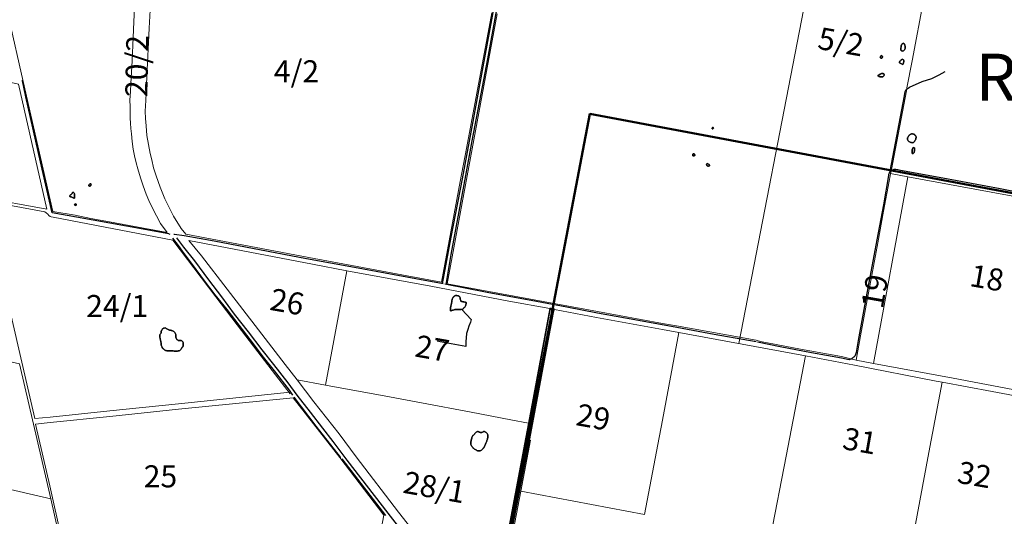
# Model space of a CAD drawing. Extents: x 5418088 to 5431561, y 6492705 to 6505234.
# Drawn here: x 5422637 to 5426201, y 6501338 to 6503136 of the extents above; entities that cross this region are included whole.
import ezdxf

# ---------------------------------------------------------------- set-up
doc = ezdxf.new("R2010")
doc.units = 0
doc.header["$MEASUREMENT"] = 0
for name, color, linetype in [('DUE 23', 2, 'Continuous'), ('Límite de zonas', 7, 'Continuous'), ('Números de PARCELA', 7, 'Continuous'), ('Río y autopista', 7, 'Continuous')]:
    doc.layers.add(name, color=color, linetype=linetype)
doc.layers.add('Manzanas y parcelas', color=7, linetype='Continuous', lineweight=15)
doc.styles.add('ROMANS', font='ROMANS')

msp = doc.modelspace()

# ---------------------------------------------------------------- linework, layer by layer
at = {"layer": 'DUE 23', "lineweight": 50}
msp.add_line((5424573.1, 6502086.2), (5424557.8, 6502089), dxfattribs=at)
at = {"layer": 'DUE 23', "lineweight": 50, "flags": 128}
msp.add_lwpolyline([(5429869, 6501825.4), (5424700.6, 6502795), (5424334.6, 6500879.1), (5425353.6, 6499563.5), (5425478.6, 6499467), (5425676.6, 6499354.5), (5425785.2, 6499317.9), (5427511.6, 6498967.2), (5427523.7, 6498962.3)], dxfattribs=at)
at = {"layer": 'Manzanas y parcelas', "color": 7, "linetype": 'Continuous'}
for p, q in [((5425239.6, 6501963.2), (5425681.9, 6504243.5)), ((5423105.3, 6503105.4), (5423113.3, 6503255.2)), ((5425867.3, 6502986.5), (5425909.7, 6503212.5)), ((5425909.7, 6503212.5), (5425867.3, 6502986.5)), ((5424183.9, 6502179.7), (5424365.3, 6503157.4)), ((5424345.7, 6503160.4), (5424253.8, 6502670.2)), ((5423096.3, 6502928.8), (5423105.3, 6503105.4)), ((5425848.7, 6502889.7), (5425867.3, 6502986.5)), ((5425867.3, 6502986.5), (5425848.7, 6502889.7)), ((5423093.6, 6502842.8), (5423096.3, 6502928.8)), ((5425846.7, 6502878.2), (5425848.7, 6502889.7)), ((5425848.7, 6502889.7), (5425846.7, 6502878.2)), ((5425792.6, 6502593.2), (5425846.7, 6502878.2)), ((5425846.7, 6502878.2), (5425792.6, 6502593.2)), ((5423091.4, 6502804.4), (5423093.6, 6502842.8)), ((5423092.4, 6502778.2), (5423091.4, 6502804.4)), ((5425980.9, 6502557.4), (5424704.3, 6502794.3)), ((5423094, 6502751.7), (5423092.4, 6502778.2)), ((5423097.5, 6502716.6), (5423094, 6502751.7)), ((5423102.5, 6502683.7), (5423097.5, 6502716.6)), ((5423109.2, 6502651.1), (5423102.5, 6502683.7)), ((5423114.7, 6502628.3), (5423109.2, 6502651.1)), ((5424253.8, 6502670.2), (5424231.1, 6502550.7)), ((5423121.4, 6502599.5), (5423114.7, 6502628.3)), ((5423130.8, 6502570.7), (5423121.4, 6502599.5)), ((5423144.8, 6502529.1), (5423130.8, 6502570.7)), ((5425787.5, 6502571.2), (5425783.7, 6502551.7)), ((5425789.5, 6502578.8), (5425787.5, 6502571.2)), ((5425790.5, 6502582.4), (5425789.5, 6502578.8)), ((5425792.6, 6502593.2), (5425790.5, 6502582.4)), ((5425806.2, 6502590.5), (5425792.6, 6502593.2)), ((5425870.2, 6502577.9), (5425806.2, 6502590.5)), ((5424231.1, 6502550.7), (5424163, 6502186.1)), ((5425783.7, 6502551.7), (5425763.5, 6502442.7)), ((5426097.2, 6502535.9), (5425980.9, 6502557.4)), ((5426265.4, 6502504.8), (5426097.2, 6502535.9)), ((5423162.5, 6502487.7), (5423144.8, 6502529.1)), ((5422691.3, 6501691.9), (5422508.9, 6502480.7)), ((5422508.9, 6502480.7), (5422727.3, 6502439.8)), ((5423193.5, 6502424.8), (5423162.5, 6502487.7)), ((5422727.3, 6502439.8), (5422732.8, 6502436.4)), ((5422732.8, 6502436.4), (5422738.7, 6502431.4)), ((5422738.7, 6502431.4), (5422742.4, 6502426.6)), ((5422742.4, 6502426.6), (5422746.4, 6502423.6)), ((5425763.5, 6502442.7), (5425742.7, 6502328.6)), ((5422746.4, 6502423.6), (5422751.1, 6502421.7)), ((5422751.1, 6502421.7), (5422757.5, 6502420.8)), ((5422757.5, 6502420.8), (5423190.5, 6502338.1)), ((5423221.6, 6502380.4), (5423193.5, 6502424.8)), ((5423238.3, 6502358.9), (5423221.6, 6502380.4)), ((5423703.1, 6502271.1), (5423238.3, 6502358.9)), ((5423190.5, 6502338.1), (5423346.5, 6502132.3)), ((5425742.7, 6502328.6), (5425721.1, 6502211)), ((5423838.7, 6502246.4), (5423703.1, 6502271.1)), ((5424039.3, 6502208.6), (5423838.7, 6502246.4)), ((5424163, 6502186.1), (5424039.3, 6502208.6)), ((5424728.3, 6502079.2), (5424183.9, 6502179.7)), ((5425721.1, 6502211), (5425704, 6502121.3)), ((5423346.5, 6502132.3), (5423423.8, 6502031.8)), ((5425704, 6502121.3), (5425680.4, 6501991.9)), ((5424573.1, 6502086.2), (5424724.4, 6502057.7)), ((5424963.7, 6502036.6), (5424728.3, 6502079.2)), ((5424724.4, 6502057.7), (5424963.7, 6502013.8)), ((5425013.8, 6502027.5), (5424963.7, 6502036.6)), ((5423423.8, 6502031.8), (5423498.8, 6501933.5)), ((5424963.7, 6502013.8), (5425022.9, 6502003)), ((5424963.7, 6501685.6), (5425022.9, 6502003)), ((5425022.9, 6502003), (5424963.7, 6501685.6)), ((5425302.7, 6501975.3), (5425013.8, 6502027.5)), ((5425022.9, 6502003), (5425023, 6502003)), ((5425023, 6502003), (5425481.5, 6501918.7)), ((5425318.2, 6501970.7), (5425302.7, 6501975.3)), ((5425463.4, 6501943.7), (5425318.2, 6501970.7)), ((5425680.4, 6501991.9), (5425664.4, 6501903.5)), ((5423498.8, 6501933.5), (5423575.1, 6501834.8)), ((5425611.4, 6501916.3), (5425463.4, 6501943.7)), ((5425481.5, 6501918.7), (5425410.7, 6501555.5)), ((5425640.5, 6501909.3), (5425611.4, 6501916.3)), ((5425664.4, 6501903.5), (5425640.5, 6501909.3)), ((5423575.1, 6501834.8), (5423616.3, 6501781.9)), ((5423211.8, 6501745.6), (5423616.3, 6501787.1)), ((5423627.1, 6501767.1), (5423211.8, 6501725.6)), ((5423211.8, 6501725.6), (5423627.1, 6501767.1)), ((5423627.1, 6501767.1), (5423795, 6501550.3)), ((5422746.6, 6501697.4), (5422963.4, 6501719.4)), ((5422963.4, 6501719.4), (5423211.8, 6501745.6)), ((5423211.8, 6501725.6), (5422963.4, 6501699.4)), ((5422963.4, 6501699.4), (5423211.8, 6501725.6)), ((5422691.3, 6501691.9), (5422746.6, 6501697.4)), ((5422746.6, 6501677.4), (5422694.2, 6501671.2)), ((5422694.2, 6501671.2), (5422746.6, 6501677.4)), ((5422963.4, 6501699.4), (5422746.6, 6501677.4)), ((5422746.6, 6501677.4), (5422963.4, 6501699.4)), ((5424963.7, 6501685.6), (5424947.3, 6501598)), ((5424947.3, 6501598), (5424963.7, 6501685.6)), ((5422745.4, 6501448.2), (5422694.2, 6501671.2)), ((5424450.2, 6501429.1), (5424485.6, 6501613.7)), ((5424947.3, 6501598), (5424898.4, 6501344.2)), ((5424898.4, 6501344.2), (5424947.3, 6501598)), ((5423795, 6501550.3), (5423955.1, 6501341.9)), ((5425410.7, 6501555.5), (5425355, 6501263.3)), ((5422795.6, 6501226.5), (5422745.4, 6501448.2)), ((5424350.5, 6500908.9), (5424450.2, 6501429.1)), ((5424898.4, 6501344.2), (5424450.2, 6501429.1)), ((5424450.2, 6501429.1), (5424898.4, 6501344.2)), ((5423955.1, 6501341.9), (5423930.5, 6501216.8))]:
    msp.add_line(p, q, dxfattribs=at)
for points in [[(5423053.8, 6503207.3), (5423049.9, 6503128.8), (5423047.5, 6503070.9), (5423043.5, 6502987.4), (5423039.3, 6502905), (5423037.8, 6502875.5), (5423035.9, 6502844.7), (5423036, 6502821.9), (5423036.1, 6502801.2), (5423036.3, 6502779.3), (5423037.9, 6502761), (5423038.7, 6502742), (5423040.9, 6502722.2), (5423044.2, 6502695.4), (5423048, 6502667.2), (5423052.5, 6502643.3), (5423058.7, 6502617.2), (5423064.3, 6502596.1), (5423073.7, 6502562.9), (5423083.4, 6502534.1), (5423094.2, 6502504), (5423104.2, 6502481.9), (5423116.1, 6502456.1), (5423131.4, 6502425.4), (5423146.4, 6502397.7), (5423170.3, 6502365.4)], [(5423170.3, 6502365.4), (5423032.5, 6502390.8), (5422962.2, 6502403.9), (5422893.8, 6502416.2), (5422837, 6502428), (5422757.2, 6502441.1), (5422677.4, 6502790.3), (5422643.5, 6502939), (5422603.5, 6503114.6)], [(5421868.2, 6502649.7), (5421841.7, 6502763.1), (5421766.7, 6503091.2), (5421789.4, 6503086.3), (5422038.8, 6503032.4), (5422453.3, 6502942), (5422632.2, 6502902.7), (5422734.4, 6502449.7), (5422496.2, 6502493), (5422494.1, 6502501.8), (5421868.2, 6502649.7)], [(5425728, 6501891.5), (5425664.8, 6501903.4), (5425664.4, 6501903.5), (5425680.4, 6501991.9), (5425704, 6502121.3), (5425721.1, 6502211), (5425742.7, 6502328.6), (5425763.5, 6502442.7), (5425783.7, 6502551.7), (5425787.5, 6502571.2), (5425789.5, 6502578.8), (5425851.3, 6502567.4), (5425728, 6501891.5)], [(5426363.9, 6501771.8), (5426257.5, 6501791.9), (5426016.3, 6501837.6), (5425728, 6501891.5), (5425851.3, 6502567.4), (5426408.7, 6502464.6), (5426487.5, 6502450), (5426363.9, 6501771.8)], [(5423821, 6502227.3), (5423743.3, 6501812.7), (5423640.7, 6501831.5), (5423597.4, 6501887.7), (5423501.1, 6502012.8), (5423387.8, 6502159.8), (5423294.7, 6502281), (5423249, 6502336.9), (5423696.5, 6502250.3), (5423821, 6502227.3)], [(5423821, 6502227.3), (5424125.4, 6502171), (5424407.4, 6502116.9), (5424555.2, 6502090.2), (5424478, 6501675.2), (5424414.3, 6501687.7), (5424270.8, 6501714.6), (5424091.3, 6501748.6), (5423955.9, 6501774.3), (5423762.8, 6501809.1), (5423743.3, 6501812.7), (5423821, 6502227.3)], [(5422749.3, 6501401.2), (5422554.7, 6501445.8), (5422336.6, 6501495.9), (5422199.5, 6501527.7), (5422116.9, 6501548.5), (5422074.3, 6501769.2), (5422049.6, 6501874.4), (5422012.4, 6502033.3), (5422636.2, 6501890.5), (5422749.3, 6501401.2)], [(5425976.3, 6501823.6), (5425928.2, 6501568.8), (5425853.4, 6501167), (5425811.3, 6501175.1), (5425383.1, 6501257.9), (5425355, 6501263.3), (5425410.7, 6501555.5), (5425481.5, 6501918.7), (5425658.9, 6501885.2), (5425954.6, 6501827.7), (5425976.3, 6501823.6)], [(5424337.6, 6500925.5), (5424231.6, 6501064), (5424124, 6501205.2), (5424008.3, 6501353.1), (5423854.6, 6501553.1), (5423793.1, 6501636.1), (5423701.9, 6501752), (5423640.7, 6501831.5), (5423743.3, 6501812.7), (5423762.8, 6501809.1), (5423955.9, 6501774.3), (5424091.3, 6501748.6), (5424270.8, 6501714.6), (5424414.3, 6501687.7), (5424478, 6501675.2), (5424468.5, 6501623.9), (5424337.6, 6500925.5)], [(5425853.4, 6501167), (5425928.2, 6501568.8), (5425976.3, 6501823.6), (5426157.3, 6501790), (5426419.5, 6501740.7), (5426343.4, 6501339.4), (5426328.6, 6501260.6), (5426297.8, 6501096.6), (5426296, 6501086), (5426265.5, 6501089.8), (5426228.8, 6501096.5), (5426226, 6501096.3), (5426077.6, 6501123.7), (5425853.4, 6501167)], [(5422749.3, 6501401.2), (5422800.4, 6501175.3), (5422847.1, 6500977.6), (5422856.1, 6500938.9), (5422215.6, 6501107.4), (5422116.9, 6501548.5), (5422199.5, 6501527.7), (5422336.6, 6501495.9), (5422554.7, 6501445.8), (5422749.3, 6501401.2)]]:
    msp.add_lwpolyline(points, dxfattribs=at)
at = {"layer": 'Río y autopista', "color": 4, "linetype": 'Continuous'}
for points in [[(5424180.5, 6502177.1), (5424198.4, 6502286.3), (5424227.8, 6502441.6), (5424252.2, 6502572.3), (5424274.8, 6502697.9), (5424307.4, 6502868), (5424331.8, 6502994.2), (5424360.5, 6503153.9), (5424385.5, 6503287.9), (5424409.3, 6503417.3), (5424434, 6503551.9), (5424499.9, 6503901.3), (5424538.2, 6504114.7)], [(5424415.1, 6503510), (5424397.4, 6503418.2), (5424355.4, 6503194.9), (5424310.7, 6502952.3), (5424279, 6502780.9), (5424238.4, 6502560), (5424197.2, 6502349), (5424166.5, 6502180.1)], [(5425835.1, 6503051.4), (5425837.9, 6503048.8), (5425839.1, 6503046.9), (5425840.4, 6503044.8), (5425841.4, 6503042.8), (5425842.3, 6503040.4), (5425842.4, 6503037.2), (5425842.2, 6503034.1), (5425841.5, 6503031.6), (5425840.6, 6503029.3), (5425839.3, 6503026.9), (5425838.1, 6503025.1), (5425836.3, 6503023.4), (5425834, 6503022.5), (5425831.1, 6503022.8), (5425828.9, 6503023.8), (5425826.8, 6503025.1), (5425826, 6503027.6), (5425826, 6503030.9), (5425826.5, 6503034.1), (5425827.1, 6503036.7), (5425827.5, 6503039.2), (5425828.1, 6503041.7), (5425829.2, 6503044.4), (5425830.2, 6503046.4), (5425831.4, 6503048.5), (5425833.1, 6503050.3), (5425835.1, 6503051.4)], [(5425835.1, 6503051.4), (5425833.1, 6503050.3), (5425831.4, 6503048.5), (5425830.2, 6503046.4), (5425829.2, 6503044.4), (5425828.1, 6503041.7), (5425827.5, 6503039.2), (5425827.1, 6503036.7), (5425826.5, 6503034.1), (5425826, 6503030.9), (5425826, 6503027.6), (5425826.8, 6503025.1), (5425828.9, 6503023.8), (5425831.1, 6503022.8), (5425834, 6503022.5), (5425836.3, 6503023.4), (5425838.1, 6503025.1), (5425839.3, 6503026.9), (5425840.6, 6503029.3), (5425841.5, 6503031.6), (5425842.2, 6503034.1), (5425842.4, 6503037.2), (5425842.3, 6503040.4), (5425841.4, 6503042.8), (5425840.4, 6503044.8), (5425839.1, 6503046.9), (5425837.9, 6503048.8), (5425835.1, 6503051.4)], [(5425755.3, 6503006), (5425758.7, 6503004.4), (5425760, 6503002.7), (5425760.4, 6502999.9), (5425759.2, 6502998), (5425757.3, 6502996.6), (5425754.4, 6502996.4), (5425752.3, 6502997.4), (5425751.9, 6503000), (5425752.6, 6503002.4), (5425753.9, 6503004.3), (5425755.3, 6503006)], [(5425755.3, 6503006), (5425753.9, 6503004.3), (5425752.6, 6503002.4), (5425751.9, 6503000), (5425752.3, 6502997.4), (5425754.4, 6502996.4), (5425757.3, 6502996.6), (5425759.2, 6502998), (5425760.4, 6502999.9), (5425760, 6503002.7), (5425758.7, 6503004.4), (5425755.3, 6503006)], [(5425831.6, 6502992.9), (5425833.7, 6502992), (5425835.5, 6502990.7), (5425837, 6502988.8), (5425837.6, 6502986.2), (5425837.2, 6502983.3), (5425836.5, 6502980.9), (5425835.5, 6502978.7), (5425834.7, 6502976.1), (5425833.4, 6502974.2), (5425830.9, 6502974.8), (5425828.4, 6502975.8), (5425826, 6502976.9), (5425823.7, 6502978.3), (5425822, 6502980.1), (5425822.1, 6502983.1), (5425823.1, 6502985.3), (5425824.6, 6502986.9), (5425826.2, 6502988.5), (5425827.8, 6502990.1), (5425829.6, 6502991.8), (5425831.6, 6502992.9)], [(5425831.6, 6502992.9), (5425829.6, 6502991.8), (5425827.8, 6502990.1), (5425826.2, 6502988.5), (5425824.6, 6502986.9), (5425823.1, 6502985.3), (5425822.1, 6502983.1), (5425822, 6502980.1), (5425823.7, 6502978.3), (5425826, 6502976.9), (5425828.4, 6502975.8), (5425830.9, 6502974.8), (5425833.4, 6502974.2), (5425834.7, 6502976.1), (5425835.5, 6502978.7), (5425836.5, 6502980.9), (5425837.2, 6502983.3), (5425837.6, 6502986.2), (5425837, 6502988.8), (5425835.5, 6502990.7), (5425833.7, 6502992), (5425831.6, 6502992.9)], [(5425743.5, 6502932.5), (5425751.5, 6502939), (5425753.5, 6502940.2), (5425756.1, 6502940.6), (5425759.2, 6502940.9), (5425762.4, 6502940.9), (5425764.5, 6502939.9), (5425765.8, 6502938.1), (5425765.7, 6502935.1), (5425764.7, 6502932.8), (5425763.2, 6502931), (5425761.5, 6502929.4), (5425758.9, 6502928.8), (5425755.6, 6502928.7), (5425752.4, 6502928.7), (5425749.9, 6502929.3), (5425747.3, 6502930.2), (5425745.3, 6502931.2), (5425743.5, 6502932.5)], [(5425743.5, 6502932.5), (5425745.3, 6502931.2), (5425747.3, 6502930.2), (5425749.9, 6502929.3), (5425752.4, 6502928.7), (5425755.6, 6502928.7), (5425758.9, 6502928.8), (5425761.5, 6502929.4), (5425763.2, 6502931), (5425764.7, 6502932.8), (5425765.7, 6502935.1), (5425765.8, 6502938.1), (5425764.5, 6502939.9), (5425762.4, 6502940.9), (5425759.2, 6502940.9), (5425756.1, 6502940.6), (5425753.5, 6502940.2), (5425751.5, 6502939), (5425743.5, 6502932.5)], [(5425788.2, 6502587), (5425839.1, 6502860.1), (5425842.5, 6502875.4), (5425846.2, 6502882.9), (5425852.8, 6502887.9), (5425857.6, 6502891.4), (5425903.9, 6502911.7), (5425938.4, 6502923.6), (5425964.6, 6502935.9), (5425987.4, 6502948)], [(5423176.6, 6502360.5), (5423022.7, 6502388.3), (5422842.2, 6502421), (5422754, 6502437.1), (5422711.7, 6502620.8), (5422658.5, 6502856.3), (5422646.7, 6502914.9), (5422644.5, 6502914.9)], [(5425144.6, 6502745.4), (5425147.2, 6502745.7), (5425147.7, 6502743), (5425146.4, 6502741.1), (5425143.6, 6502740.8), (5425143.3, 6502743.6), (5425144.6, 6502745.4)], [(5425144.6, 6502745.4), (5425143.3, 6502743.6), (5425143.6, 6502740.8), (5425146.4, 6502741.1), (5425147.7, 6502743), (5425147.2, 6502745.7), (5425144.6, 6502745.4)], [(5425864.6, 6502722.4), (5425869.2, 6502722.2), (5425872.1, 6502722), (5425874.2, 6502721.1), (5425876, 6502719.7), (5425877.6, 6502717.9), (5425879.1, 6502716.2), (5425880.4, 6502714.5), (5425881.4, 6502712.3), (5425881.4, 6502709.1), (5425880.9, 6502706.4), (5425880.3, 6502703.7), (5425879.4, 6502701.2), (5425878.2, 6502699.2), (5425876.8, 6502697.2), (5425875.5, 6502695.3), (5425874.2, 6502693.5), (5425872.7, 6502691.9), (5425870.3, 6502690.8), (5425867.5, 6502690.6), (5425864.6, 6502690.8), (5425862.2, 6502691.6), (5425859.8, 6502692.5), (5425857.7, 6502693.5), (5425855.9, 6502694.7), (5425854.2, 6502696.2), (5425852.7, 6502697.9), (5425851.3, 6502700.1), (5425850.4, 6502702.2), (5425850.2, 6502705.1), (5425850.4, 6502707.9), (5425851.5, 6502710), (5425852.6, 6502712.1), (5425853.7, 6502714.1), (5425855, 6502715.9), (5425856.7, 6502717.5), (5425858.5, 6502718.8), (5425860.3, 6502720.2), (5425862.4, 6502721.4), (5425864.6, 6502722.4)], [(5425864.6, 6502722.4), (5425862.4, 6502721.4), (5425860.3, 6502720.2), (5425858.5, 6502718.8), (5425856.7, 6502717.5), (5425855, 6502715.9), (5425853.7, 6502714.1), (5425852.6, 6502712.1), (5425851.5, 6502710), (5425850.4, 6502707.9), (5425850.2, 6502705.1), (5425850.4, 6502702.2), (5425851.3, 6502700.1), (5425852.7, 6502697.9), (5425854.2, 6502696.2), (5425855.9, 6502694.7), (5425857.7, 6502693.5), (5425859.8, 6502692.5), (5425862.2, 6502691.6), (5425864.6, 6502690.8), (5425867.5, 6502690.6), (5425870.3, 6502690.8), (5425872.7, 6502691.9), (5425874.2, 6502693.5), (5425875.5, 6502695.3), (5425876.8, 6502697.2), (5425878.2, 6502699.2), (5425879.4, 6502701.2), (5425880.3, 6502703.7), (5425880.9, 6502706.4), (5425881.4, 6502709.1), (5425881.4, 6502712.3), (5425880.4, 6502714.5), (5425879.1, 6502716.2), (5425877.6, 6502717.9), (5425876, 6502719.7), (5425874.2, 6502721.1), (5425872.1, 6502722), (5425869.2, 6502722.2), (5425864.6, 6502722.4)], [(5425074.3, 6502650.9), (5425078.1, 6502650.5), (5425079.9, 6502649.2), (5425080.4, 6502646.8), (5425080.3, 6502643.8), (5425078.6, 6502642.5), (5425075.6, 6502642.6), (5425073.6, 6502643.6), (5425072.9, 6502646), (5425073.1, 6502649.1), (5425074.3, 6502650.9)], [(5425074.3, 6502650.9), (5425073.1, 6502649.1), (5425072.9, 6502646), (5425073.6, 6502643.6), (5425075.6, 6502642.6), (5425078.6, 6502642.5), (5425080.3, 6502643.8), (5425080.4, 6502646.8), (5425079.9, 6502649.2), (5425078.1, 6502650.5), (5425074.3, 6502650.9)], [(5425870.9, 6502673), (5425875.4, 6502672.1), (5425875.8, 6502669.4), (5425875.8, 6502666.4), (5425875.7, 6502663.4), (5425875.3, 6502660.4), (5425874.9, 6502657.7), (5425874.1, 6502655.3), (5425872.8, 6502653.3), (5425870.7, 6502651.9), (5425868, 6502652.1), (5425867.3, 6502654.7), (5425867, 6502657.7), (5425867, 6502660.9), (5425867.3, 6502663.7), (5425868, 6502666.4), (5425869.1, 6502668.7), (5425870.2, 6502670.7), (5425870.9, 6502673)], [(5425870.9, 6502673), (5425870.2, 6502670.7), (5425869.1, 6502668.7), (5425868, 6502666.4), (5425867.3, 6502663.7), (5425867, 6502660.9), (5425867, 6502657.7), (5425867.3, 6502654.7), (5425868, 6502652.1), (5425870.7, 6502651.9), (5425872.8, 6502653.3), (5425874.1, 6502655.3), (5425874.9, 6502657.7), (5425875.3, 6502660.4), (5425875.7, 6502663.4), (5425875.8, 6502666.4), (5425875.8, 6502669.4), (5425875.4, 6502672.1), (5425870.9, 6502673)], [(5425125.3, 6502615.7), (5425130.2, 6502612.5), (5425132.2, 6502611.3), (5425133.4, 6502609.3), (5425133.4, 6502606.3), (5425130.7, 6502605.9), (5425128, 6502606.2), (5425125.5, 6502607), (5425123.7, 6502608.3), (5425123.5, 6502611.1), (5425124, 6502613.8), (5425125.3, 6502615.7)], [(5425125.3, 6502615.7), (5425124, 6502613.8), (5425123.5, 6502611.1), (5425123.7, 6502608.3), (5425125.5, 6502607), (5425128, 6502606.2), (5425130.7, 6502605.9), (5425133.4, 6502606.3), (5425133.4, 6502609.3), (5425132.2, 6502611.3), (5425130.2, 6502612.5), (5425125.3, 6502615.7)], [(5426339, 6502493.4), (5426185.6, 6502523.1), (5426082, 6502543), (5425978.1, 6502561.7), (5425825.1, 6502590.3), (5425816.1, 6502591.8), (5425808.4, 6502593.4), (5425801.1, 6502593), (5425794.9, 6502591.5), (5425791.2, 6502589.5), (5425787.6, 6502586.4), (5425785.7, 6502583.7), (5425783.9, 6502579.9), (5425782.2, 6502575.3), (5425781.7, 6502571.7), (5425763.1, 6502465.8), (5425740, 6502338.7), (5425703.6, 6502146), (5425672.1, 6501974.4), (5425664.1, 6501930.8), (5425662.7, 6501923.4), (5425660.1, 6501918), (5425656.7, 6501913.6), (5425652.8, 6501911.3), (5425649.9, 6501909), (5425646, 6501907), (5425641.9, 6501905.4), (5425639.5, 6501904.6), (5425611.7, 6501910.9), (5425502.6, 6501930.4), (5425389.6, 6501951.4), (5425307.8, 6501968.3)], [(5422894.7, 6502541.8), (5422895.8, 6502539.2), (5422894.7, 6502537.3), (5422893.7, 6502535.1), (5422892.1, 6502533.5), (5422889.2, 6502533.3), (5422887.2, 6502534.5), (5422886.9, 6502537.2), (5422888.1, 6502539.1), (5422889.9, 6502540.4), (5422892, 6502541.4), (5422894.7, 6502541.8)], [(5422894.7, 6502541.8), (5422892, 6502541.4), (5422889.9, 6502540.4), (5422888.1, 6502539.1), (5422886.9, 6502537.2), (5422887.2, 6502534.5), (5422889.2, 6502533.3), (5422892.1, 6502533.5), (5422893.7, 6502535.1), (5422894.7, 6502537.3), (5422895.8, 6502539.2), (5422894.7, 6502541.8)], [(5422830.1, 6502511.4), (5422832.9, 6502509.6), (5422834.3, 6502508), (5422835.3, 6502505.9), (5422835.3, 6502502.9), (5422835.3, 6502499.7), (5422835.3, 6502496.4), (5422835.4, 6502493.4), (5422835.1, 6502490.3), (5422832.4, 6502490), (5422830.3, 6502491), (5422828, 6502492.2), (5422825.3, 6502493.3), (5422823.1, 6502494.1), (5422820.8, 6502494.9), (5422818.2, 6502495.7), (5422818, 6502498.6), (5422819.2, 6502500.8), (5422821.1, 6502502.1), (5422823, 6502503.3), (5422824.6, 6502504.8), (5422826, 6502506.4), (5422827.2, 6502508.3), (5422828.3, 6502510.2), (5422830.1, 6502511.4)], [(5422830.1, 6502511.4), (5422828.3, 6502510.2), (5422827.2, 6502508.3), (5422826, 6502506.4), (5422824.6, 6502504.8), (5422823, 6502503.3), (5422821.1, 6502502.1), (5422819.2, 6502500.8), (5422818, 6502498.6), (5422818.2, 6502495.7), (5422820.8, 6502494.9), (5422823.1, 6502494.1), (5422825.3, 6502493.3), (5422828, 6502492.2), (5422830.3, 6502491), (5422832.4, 6502490), (5422835.1, 6502490.3), (5422835.4, 6502493.4), (5422835.3, 6502496.4), (5422835.3, 6502499.7), (5422835.3, 6502502.9), (5422835.3, 6502505.9), (5422834.3, 6502508), (5422832.9, 6502509.6), (5422830.1, 6502511.4)], [(5422836.2, 6502468.4), (5422839.5, 6502469.8), (5422841, 6502468.1), (5422840.9, 6502465), (5422839.1, 6502463.7), (5422836.4, 6502464.1), (5422835.4, 6502466.1), (5422836.2, 6502468.4)], [(5422836.2, 6502468.4), (5422835.4, 6502466.1), (5422836.4, 6502464.1), (5422839.1, 6502463.7), (5422840.9, 6502465), (5422841, 6502468.1), (5422839.5, 6502469.8), (5422836.2, 6502468.4)], [(5423176.6, 6502360.5), (5423180.1, 6502359.9)], [(5423197.5, 6502357.9), (5423194.7, 6502357.9)], [(5424169.5, 6502179.6), (5424071.2, 6502197.5), (5423849.2, 6502238.6), (5423675.4, 6502270.6), (5423454.3, 6502312.1), (5423340.8, 6502333.8), (5423232, 6502353.9), (5423197.5, 6502357.9)], [(5423189.4, 6502344.9), (5423209.9, 6502318.4), (5423230.4, 6502289.9), (5423260.9, 6502249.1), (5423304.8, 6502190.5), (5423343.3, 6502139.7), (5423386.3, 6502086.2), (5423429.5, 6502030.3), (5423482.4, 6501962.2), (5423518, 6501914.6), (5423557.7, 6501864.2), (5423611.8, 6501794.1), (5423624.5, 6501776.2)], [(5424334.6, 6500879.1), (5424174.2, 6501086.9), (5423971.1, 6501349.7), (5423822.6, 6501541.7), (5423771.1, 6501608.8), (5423734.6, 6501656.8), (5423689.4, 6501714.8), (5423641.5, 6501777), (5423608.2, 6501820.9), (5423556.1, 6501888.1), (5423515, 6501940.9), (5423464.5, 6502005.8), (5423414.6, 6502070.2), (5423368.3, 6502132.2), (5423320.8, 6502194.4), (5423270.1, 6502262.4), (5423230.6, 6502312.5), (5423205.5, 6502345.8)], [(5425302.2, 6501969.6), (5425151.2, 6501996), (5425015.7, 6502021.2), (5424863.8, 6502049), (5424728.1, 6502073.4), (5424617, 6502095), (5424507.5, 6502115.3), (5424329.3, 6502148.4), (5424176, 6502177.9)], [(5424240.5, 6502087.4), (5424233, 6502086.9), (5424230, 6502086.9), (5424226.7, 6502086.9), (5424223.7, 6502086.8), (5424220.5, 6502086.9), (5424217.5, 6502087.1), (5424214.3, 6502087.1), (5424211.5, 6502086.7), (5424209.1, 6502086), (5424206.2, 6502084.9), (5424203.5, 6502083.9), (5424201.1, 6502082.8), (5424198.7, 6502082), (5424195.9, 6502082.4), (5424195.9, 6502085.5), (5424195.8, 6502088.8), (5424196, 6502091.6), (5424196.5, 6502094.3), (5424197.1, 6502097.1), (5424197.9, 6502099.4), (5424198.5, 6502102), (5424199, 6502104.8), (5424199.6, 6502107.8), (5424200.1, 6502110.6), (5424200.4, 6502113.5), (5424200.7, 6502116.3), (5424201.2, 6502119.4), (5424201.8, 6502121.9), (5424202.8, 6502124.3), (5424203.8, 6502126.5), (5424204.9, 6502129), (5424206.2, 6502131), (5424207.7, 6502132.9), (5424209.7, 6502134.5), (5424211.9, 6502135.8), (5424214.1, 6502136.9), (5424216.8, 6502137.7), (5424219.7, 6502137.5), (5424222.2, 6502136.7), (5424224.7, 6502135.9), (5424226.7, 6502134.8), (5424228.3, 6502133.3), (5424229.5, 6502131.5), (5424230.6, 6502129.2), (5424231.2, 6502126.5), (5424231.5, 6502123.8), (5424232.2, 6502121.3), (5424233.1, 6502119.2), (5424233.7, 6502116.6), (5424235.9, 6502115.7), (5424238.4, 6502115.1), (5424241.2, 6502114.4), (5424244.2, 6502113.9), (5424247.5, 6502113.8), (5424250.8, 6502113.8), (5424253, 6502112.6), (5424253.2, 6502109.8), (5424253, 6502106.8), (5424252.2, 6502104.4), (5424251.2, 6502102.1), (5424250.6, 6502099.6), (5424249.8, 6502097), (5424248.3, 6502095.2), (5424246.6, 6502093.7), (5424244.8, 6502092.5), (5424243.2, 6502091.1), (5424241.7, 6502089.4), (5424240.5, 6502087.4)], [(5424240.5, 6502087.4), (5424241.7, 6502089.4), (5424243.2, 6502091.1), (5424244.8, 6502092.5), (5424246.6, 6502093.7), (5424248.3, 6502095.2), (5424249.8, 6502097), (5424250.6, 6502099.6), (5424251.2, 6502102.1), (5424252.2, 6502104.4), (5424253, 6502106.8), (5424253.2, 6502109.8), (5424253, 6502112.6), (5424250.8, 6502113.8), (5424247.5, 6502113.8), (5424244.2, 6502113.9), (5424241.2, 6502114.4), (5424238.4, 6502115.1), (5424235.9, 6502115.7), (5424233.7, 6502116.6), (5424233.1, 6502119.2), (5424232.2, 6502121.3), (5424231.5, 6502123.8), (5424231.2, 6502126.5), (5424230.6, 6502129.2), (5424229.5, 6502131.5), (5424228.3, 6502133.3), (5424226.7, 6502134.8), (5424224.7, 6502135.9), (5424222.2, 6502136.7), (5424219.7, 6502137.5), (5424216.8, 6502137.7), (5424214.1, 6502136.9), (5424211.9, 6502135.8), (5424209.7, 6502134.5), (5424207.7, 6502132.9), (5424206.2, 6502131), (5424204.9, 6502129), (5424203.8, 6502126.5), (5424202.8, 6502124.3), (5424201.8, 6502121.9), (5424201.2, 6502119.4), (5424200.7, 6502116.3), (5424200.4, 6502113.5), (5424200.1, 6502110.6), (5424199.6, 6502107.8), (5424199, 6502104.8), (5424198.5, 6502102), (5424197.9, 6502099.4), (5424197.1, 6502097.1), (5424196.5, 6502094.3), (5424196, 6502091.6), (5424195.8, 6502088.8), (5424195.9, 6502085.5), (5424195.9, 6502082.4), (5424198.7, 6502082), (5424201.1, 6502082.8), (5424203.5, 6502083.9), (5424206.2, 6502084.9), (5424209.1, 6502086), (5424211.5, 6502086.7), (5424214.3, 6502087.1), (5424217.5, 6502087.1), (5424220.5, 6502086.9), (5424223.7, 6502086.8), (5424226.7, 6502086.9), (5424230, 6502086.9), (5424233, 6502086.9), (5424240.5, 6502087.4)], [(5424237.3, 6502087.2), (5424270.9, 6502050.4), (5424268.1, 6502040.5), (5424263.1, 6502026.2), (5424258.6, 6502013.7), (5424254.5, 6502000.3), (5424252.3, 6501984.6), (5424251.5, 6501971.4), (5424251.3, 6501952.6), (5424158.8, 6501970.2), (5424148.1, 6501972.2)], [(5424395, 6501223), (5424472.5, 6501623.4), (5424558.5, 6502092.6)], [(5424406.5, 6501200.7), (5424402, 6501202.2), (5424483.1, 6501618.8), (5424571.6, 6502089)], [(5423144.6, 6501997.9), (5423147.8, 6501999.6), (5423148.6, 6502001.9), (5423149, 6502004.5), (5423149.1, 6502007.5), (5423149.8, 6502010.1), (5423150.9, 6502012.1), (5423152.3, 6502014.1), (5423153.9, 6502016.2), (5423155.6, 6502017.8), (5423157.8, 6502018.9), (5423160.1, 6502019.6), (5423162.8, 6502020), (5423165.2, 6502019.2), (5423167.4, 6502018), (5423169.3, 6502016.6), (5423171.4, 6502015.4), (5423173.8, 6502014), (5423176.4, 6502013.2), (5423179, 6502012.4), (5423182, 6502011.7), (5423184.8, 6502011), (5423187.1, 6502010.2), (5423190, 6502009.4), (5423192.4, 6502008.5), (5423194.6, 6502007.2), (5423196.4, 6502005.4), (5423198.1, 6502003.6), (5423199.6, 6502001.4), (5423200.7, 6501998.8), (5423201.4, 6501995.8), (5423201.6, 6501992.8), (5423201.9, 6501989.9), (5423202.2, 6501986.4), (5423203, 6501983.4), (5423204.2, 6501981.1), (5423205.9, 6501978.7), (5423208.2, 6501976.5), (5423210.3, 6501974.8), (5423213.1, 6501974.3), (5423216, 6501974.6), (5423219.3, 6501974.7), (5423221.7, 6501973.9), (5423223.7, 6501972.9), (5423226, 6501971.2), (5423227.5, 6501969.4), (5423228.5, 6501966.9), (5423228.6, 6501963.3), (5423228.6, 6501959.9), (5423228.6, 6501956.8), (5423227.9, 6501954), (5423226.7, 6501951.7), (5423225.3, 6501949.8), (5423224, 6501947.9), (5423222.8, 6501946), (5423221.5, 6501944.1), (5423219.8, 6501941.7), (5423218.1, 6501940), (5423215.9, 6501938.5), (5423213.5, 6501937.5), (5423210.6, 6501936.8), (5423207.8, 6501936.4), (5423204.5, 6501936.2), (5423201.4, 6501936.2), (5423198.3, 6501936.1), (5423195.4, 6501936.3), (5423192.3, 6501936.5), (5423189.4, 6501936.6), (5423186.1, 6501936.7), (5423183.1, 6501936.8), (5423179.6, 6501936.7), (5423175.8, 6501936.8), (5423172.6, 6501936.9), (5423169.6, 6501937.2), (5423167.1, 6501937.8), (5423164.7, 6501938.5), (5423162.4, 6501939.9), (5423160.1, 6501941.5), (5423158, 6501943.1), (5423156.1, 6501944.6), (5423154.4, 6501946.3), (5423153, 6501948.4), (5423151.9, 6501950.6), (5423150.8, 6501952.6), (5423149.7, 6501954.6), (5423149.1, 6501957.1), (5423148.9, 6501960), (5423148.7, 6501962.8), (5423148.3, 6501965.9), (5423147.8, 6501968.8), (5423147.1, 6501971.7), (5423146.5, 6501974.1), (5423145.8, 6501976.9), (5423145.3, 6501979.7), (5423144.9, 6501982.8), (5423144.4, 6501985.8), (5423144.3, 6501988.8), (5423144.3, 6501991.9), (5423144.3, 6501995), (5423144.6, 6501997.9)], [(5423144.6, 6501997.9), (5423144.3, 6501995), (5423144.3, 6501991.9), (5423144.3, 6501988.8), (5423144.4, 6501985.8), (5423144.9, 6501982.8), (5423145.3, 6501979.7), (5423145.8, 6501976.9), (5423146.5, 6501974.1), (5423147.1, 6501971.7), (5423147.8, 6501968.8), (5423148.3, 6501965.9), (5423148.7, 6501962.8), (5423148.9, 6501960), (5423149.1, 6501957.1), (5423149.7, 6501954.6), (5423150.8, 6501952.6), (5423151.9, 6501950.6), (5423153, 6501948.4), (5423154.4, 6501946.3), (5423156.1, 6501944.6), (5423158, 6501943.1), (5423160.1, 6501941.5), (5423162.4, 6501939.9), (5423164.7, 6501938.5), (5423167.1, 6501937.8), (5423169.6, 6501937.2), (5423172.6, 6501936.9), (5423175.8, 6501936.8), (5423179.6, 6501936.7), (5423183.1, 6501936.8), (5423186.1, 6501936.7), (5423189.4, 6501936.6), (5423192.3, 6501936.5), (5423195.4, 6501936.3), (5423198.3, 6501936.1), (5423201.4, 6501936.2), (5423204.5, 6501936.2), (5423207.8, 6501936.4), (5423210.6, 6501936.8), (5423213.5, 6501937.5), (5423215.9, 6501938.5), (5423218.1, 6501940), (5423219.8, 6501941.7), (5423221.5, 6501944.1), (5423222.8, 6501946), (5423224, 6501947.9), (5423225.3, 6501949.8), (5423226.7, 6501951.7), (5423227.9, 6501954), (5423228.6, 6501956.8), (5423228.6, 6501959.9), (5423228.6, 6501963.3), (5423228.5, 6501966.9), (5423227.5, 6501969.4), (5423226, 6501971.2), (5423223.7, 6501972.9), (5423221.7, 6501973.9), (5423219.3, 6501974.7), (5423216, 6501974.6), (5423213.1, 6501974.3), (5423210.3, 6501974.8), (5423208.2, 6501976.5), (5423205.9, 6501978.7), (5423204.2, 6501981.1), (5423203, 6501983.4), (5423202.2, 6501986.4), (5423201.9, 6501989.9), (5423201.6, 6501992.8), (5423201.4, 6501995.8), (5423200.7, 6501998.8), (5423199.6, 6502001.4), (5423198.1, 6502003.6), (5423196.4, 6502005.4), (5423194.6, 6502007.2), (5423192.4, 6502008.5), (5423190, 6502009.4), (5423187.1, 6502010.2), (5423184.8, 6502011), (5423182, 6502011.7), (5423179, 6502012.4), (5423176.4, 6502013.2), (5423173.8, 6502014), (5423171.4, 6502015.4), (5423169.3, 6502016.6), (5423167.4, 6502018), (5423165.2, 6502019.2), (5423162.8, 6502020), (5423160.1, 6502019.6), (5423157.8, 6502018.9), (5423155.6, 6502017.8), (5423153.9, 6502016.2), (5423152.3, 6502014.1), (5423150.9, 6502012.1), (5423149.8, 6502010.1), (5423149.1, 6502007.5), (5423149, 6502004.5), (5423148.6, 6502001.9), (5423147.8, 6501999.6), (5423144.6, 6501997.9)], [(5423798.4, 6501551.1), (5423797.4, 6501552.3), (5423710, 6501664.9), (5423630.2, 6501769.4)], [(5424299.4, 6501644.2), (5424299.1, 6501642.9), (5424301.2, 6501642.1), (5424303.4, 6501641), (5424306.5, 6501640.9), (5424309.4, 6501641.6), (5424311.6, 6501642.5), (5424313.9, 6501643.6), (5424316.1, 6501644.6), (5424319.2, 6501644.9), (5424321.5, 6501643.9), (5424323.3, 6501642.6), (5424325.4, 6501641), (5424327.1, 6501639.4), (5424328.5, 6501637.8), (5424330.1, 6501635.8), (5424330.9, 6501633.5), (5424330.9, 6501629.8), (5424330.8, 6501626.1), (5424330.8, 6501622.8), (5424330.5, 6501620.1), (5424329.8, 6501617.2), (5424329, 6501614.4), (5424328.2, 6501611.9), (5424327.4, 6501609.6), (5424326.4, 6501607.4), (5424325.5, 6501605.1), (5424324.4, 6501602.5), (5424323.2, 6501599.7), (5424321.9, 6501596.8), (5424320.5, 6501593.9), (5424319.1, 6501591.1), (5424317.6, 6501588.4), (5424316.3, 6501586.4), (5424314.9, 6501584.6), (5424312.9, 6501582.1), (5424310.8, 6501579.8), (5424308.5, 6501577.8), (5424305.9, 6501576.2), (5424303.1, 6501575.2), (5424300.1, 6501574.8), (5424297.1, 6501574.8), (5424294.4, 6501575.5), (5424291.6, 6501576.8), (5424288.7, 6501578.2), (5424285.9, 6501579.9), (5424283.3, 6501581.6), (5424281, 6501583.2), (5424278.8, 6501585), (5424276.8, 6501586.9), (5424274.9, 6501589.1), (5424273.2, 6501591.4), (5424272, 6501593.4), (5424271.1, 6501595.8), (5424270.3, 6501598.5), (5424269.6, 6501601.3), (5424269.6, 6501604.7), (5424269.7, 6501607.7), (5424270.4, 6501611), (5424271.3, 6501614.2), (5424272.1, 6501617.5), (5424272.8, 6501620.4), (5424273.7, 6501623.3), (5424274.7, 6501625.7), (5424275.8, 6501627.7), (5424277.5, 6501630), (5424279.1, 6501631.6), (5424280.9, 6501633.3), (5424282.6, 6501635.3), (5424284.3, 6501637.4), (5424285.7, 6501639.1), (5424287.4, 6501640.9), (5424289.1, 6501642.7), (5424290.9, 6501644.1), (5424293.6, 6501644.8), (5424296.7, 6501644.8), (5424299.4, 6501644.2)], [(5424299.4, 6501644.2), (5424296.7, 6501644.8), (5424293.6, 6501644.8), (5424290.9, 6501644.1), (5424289.1, 6501642.7), (5424287.4, 6501640.9), (5424285.7, 6501639.1), (5424284.3, 6501637.4), (5424282.6, 6501635.3), (5424280.9, 6501633.3), (5424279.1, 6501631.6), (5424277.5, 6501630), (5424275.8, 6501627.7), (5424274.7, 6501625.7), (5424273.7, 6501623.3), (5424272.8, 6501620.4), (5424272.1, 6501617.5), (5424271.3, 6501614.2), (5424270.4, 6501611), (5424269.7, 6501607.7), (5424269.6, 6501604.7), (5424269.6, 6501601.3), (5424270.3, 6501598.5), (5424271.1, 6501595.8), (5424272, 6501593.4), (5424273.2, 6501591.4), (5424274.9, 6501589.1), (5424276.8, 6501586.9), (5424278.8, 6501585), (5424281, 6501583.2), (5424283.3, 6501581.6), (5424285.9, 6501579.9), (5424288.7, 6501578.2), (5424291.6, 6501576.8), (5424294.4, 6501575.5), (5424297.1, 6501574.8), (5424300.1, 6501574.8), (5424303.1, 6501575.2), (5424305.9, 6501576.2), (5424308.5, 6501577.8), (5424310.8, 6501579.8), (5424312.9, 6501582.1), (5424314.9, 6501584.6), (5424316.3, 6501586.4), (5424317.6, 6501588.4), (5424319.1, 6501591.1), (5424320.5, 6501593.9), (5424321.9, 6501596.8), (5424323.2, 6501599.7), (5424324.4, 6501602.5), (5424325.5, 6501605.1), (5424326.4, 6501607.4), (5424327.4, 6501609.6), (5424328.2, 6501611.9), (5424329, 6501614.4), (5424329.8, 6501617.2), (5424330.5, 6501620.1), (5424330.8, 6501622.8), (5424330.8, 6501626.1), (5424330.9, 6501629.8), (5424330.9, 6501633.5), (5424330.1, 6501635.8), (5424328.5, 6501637.8), (5424327.1, 6501639.4), (5424325.4, 6501641), (5424323.3, 6501642.6), (5424321.5, 6501643.9), (5424319.2, 6501644.9), (5424316.1, 6501644.6), (5424313.9, 6501643.6), (5424311.6, 6501642.5), (5424309.4, 6501641.6), (5424306.5, 6501640.9), (5424303.4, 6501641), (5424301.2, 6501642.1), (5424299.1, 6501642.9), (5424299.4, 6501644.2)], [(5423802.7, 6501545.5), (5423960.9, 6501340.3)]]:
    msp.add_lwpolyline(points, dxfattribs=at)

# ---------------------------------------------------------------- texts
at = {"layer": 'Límite de zonas', "color": 2, "lineweight": 25, "ltscale": 1000, "insert": (5426096.6, 6503012.8), "char_height": 170, "width": 109512.283, "attachment_point": 1, "style": 'ROMANS'}
msp.add_mtext('{\\fVerdana|b0|i0|c0|p34;\\C7;RURAL NORTE}', dxfattribs=at)
at = {"layer": 'Números de PARCELA', "color": 1}
for s, rotation, p in [('5/2', 350, (5425521.8, 6503031)), ('20/2', 88.9174, (5423098.6, 6502855.2)), ('19', 80, (5425760.8, 6502085.9)), ('18', 350, (5426071.9, 6502172.2)), ('26', 350, (5423538.2, 6502085.9)), ('27', 350, (5424063.6, 6501917.1)), ('29', 350, (5424646.7, 6501668.4)), ('31', 350, (5425611.4, 6501582.3)), ('32', 350, (5426027, 6501459.9)), ('28/1', 350, (5424020.5, 6501423.6))]:
    msp.add_text(s, height=80, rotation=rotation, dxfattribs=at).set_placement(p)
for s, p in [('4/2', (5423556.7, 6502909)), ('24/1', (5422877.3, 6502059.2)), ('25', (5423085.7, 6501442.7))]:
    msp.add_text(s, height=80, dxfattribs=at).set_placement(p)

doc.saveas('drawing.dxf')
